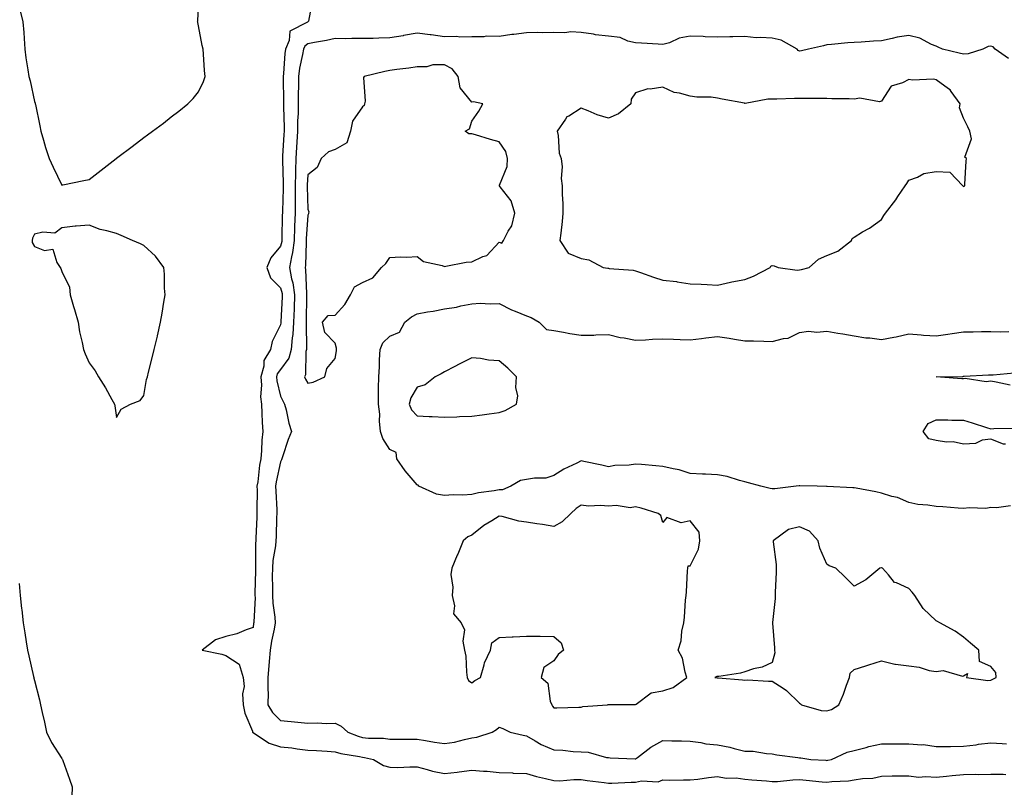
# Model space of a CAD drawing. Units: inches. Extents: x 918323 to 920963, y 7250378 to 7253018.
# Drawn here: x 920333 to 920693, y 7252492 to 7252773 of the extents above; entities that cross this region are included whole.
import ezdxf

# ---------------------------------------------------------------- set-up
doc = ezdxf.new("R2010")
doc.units = ezdxf.units.IN
doc.header["$MEASUREMENT"] = 0
doc.layers.add('Contour_91837250', color=7, linetype='Continuous', true_color=0x685ab8)

msp = doc.modelspace()

# ---------------------------------------------------------------- linework, layer by layer
at = {"layer": 'Contour_91837250'}
for points in [[(920439.72, 7252780.25, 3291), (920438.25, 7252772.12, 3291), (920438.2, 7252771.92, 3291), (920438.08, 7252771.89, 3291), (920438.05, 7252771.89, 3291), (920437.92, 7252771.79, 3291), (920431.48, 7252768.49, 3291), (920431.22, 7252765.08, 3291), (920429.84, 7252761.92, 3291), (920429.6, 7252760.37, 3291), (920429.16, 7252753.03, 3291), (920429.02, 7252751.92, 3291), (920429.02, 7252750.95, 3291), (920429.21, 7252743.08, 3291), (920429.21, 7252741.92, 3291), (920429.19, 7252740.78, 3291), (920429.39, 7252733.26, 3291), (920429.37, 7252731.92, 3291), (920429.3, 7252730.67, 3291), (920428.84, 7252722.71, 3291), (920428.8, 7252721.92, 3291), (920428.78, 7252721.19, 3291), (920429.09, 7252712.96, 3291), (920429.07, 7252711.92, 3291), (920429.07, 7252710.9, 3291), (920428.73, 7252702.6, 3291), (920428.73, 7252701.92, 3291), (920428.7, 7252701.27, 3291), (920428.58, 7252692.46, 3291), (920428.56, 7252691.92, 3291), (920428.5, 7252691.46, 3291), (920428.05, 7252689.74, 3291), (920424.5, 7252685.47, 3291), (920423.05, 7252681.92, 3291), (920424.38, 7252678.25, 3291), (920428.05, 7252674.54, 3291), (920428.62, 7252672.5, 3291), (920428.7, 7252671.92, 3291), (920428.68, 7252671.29, 3291), (920428.2, 7252662.07, 3291), (920428.2, 7252661.92, 3291), (920428.19, 7252661.78, 3291), (920428.05, 7252660.97, 3291), (920425.03, 7252654.94, 3291), (920424.42, 7252651.92, 3291), (920422.01, 7252647.96, 3291), (920421.95, 7252645.83, 3291), (920420.84, 7252641.92, 3291), (920421.07, 7252638.9, 3291), (920420.77, 7252634.64, 3291), (920421.06, 7252631.92, 3291), (920421.27, 7252628.7, 3291), (920421.33, 7252625.2, 3291), (920421.57, 7252621.92, 3291), (920421.22, 7252618.76, 3291), (920421.11, 7252614.98, 3291), (920420.81, 7252611.92, 3291), (920420.4, 7252609.57, 3291), (920419.7, 7252603.57, 3291), (920419.44, 7252601.92, 3291), (920419.47, 7252600.5, 3291), (920419.38, 7252593.26, 3291), (920419.42, 7252591.92, 3291), (920419.37, 7252590.6, 3291), (920419.04, 7252582.92, 3291), (920419.01, 7252581.92, 3291), (920418.92, 7252581.04, 3291), (920418.94, 7252572.81, 3291), (920418.87, 7252571.92, 3291), (920418.87, 7252571.1, 3291), (920418.71, 7252562.58, 3291), (920418.71, 7252561.92, 3291), (920418.74, 7252561.23, 3291), (920418.25, 7252552.12, 3291), (920418.26, 7252551.92, 3291), (920418.23, 7252551.74, 3291), (920418.05, 7252550.16, 3291), (920415.47, 7252549.33, 3291), (920412.06, 7252547.91, 3291), (920408.05, 7252546.94, 3291), (920404.32, 7252545.64, 3291), (920399.43, 7252541.92, 3291), (920406.56, 7252540.43, 3291), (920408.05, 7252539.95, 3291), (920412.9, 7252536.77, 3291), (920414.4, 7252531.92, 3291), (920414.74, 7252528.61, 3291), (920414.12, 7252525.86, 3291), (920414.34, 7252521.92, 3291), (920414.95, 7252518.82, 3291), (920417.78, 7252512.19, 3291), (920417.86, 7252511.92, 3291), (920417.93, 7252511.79, 3291), (920418.05, 7252511.7, 3291), (920418.54, 7252511.43, 3291), (920423.95, 7252507.83, 3291), (920428.05, 7252506.54, 3291), (920432.22, 7252506.1, 3291), (920434.19, 7252505.78, 3291), (920438.05, 7252505.33, 3291), (920441.28, 7252505.14, 3291), (920445.08, 7252504.89, 3291), (920448.05, 7252504.72, 3291), (920450.17, 7252504.04, 3291), (920457.01, 7252502.96, 3291), (920458.05, 7252502.69, 3291), (920458.75, 7252502.62, 3291), (920462.09, 7252501.92, 3291), (920465.81, 7252499.67, 3291), (920468.05, 7252499.06, 3291), (920470.98, 7252498.98, 3291), (920475.36, 7252499.22, 3291), (920478.05, 7252499.15, 3291), (920481.76, 7252498.22, 3291), (920483.69, 7252497.56, 3291), (920488.05, 7252496.69, 3291), (920492.69, 7252497.28, 3291), (920493.51, 7252497.38, 3291), (920498.05, 7252497.94, 3291), (920502.38, 7252497.58, 3291), (920503.71, 7252497.57, 3291), (920508.05, 7252497.16, 3291), (920513.05, 7252496.93, 3291), (920513.05, 7252496.92, 3291), (920518.05, 7252496.76, 3291), (920521.8, 7252495.66, 3291), (920525.03, 7252494.95, 3291), (920528.05, 7252494.15, 3291), (920530.25, 7252494.12, 3291), (920535.39, 7252494.58, 3291), (920538.05, 7252494.55, 3291), (920540.31, 7252494.18, 3291), (920546.53, 7252493.43, 3291), (920548.05, 7252493.21, 3291), (920549.36, 7252493.23, 3291), (920556.39, 7252493.58, 3291), (920558.05, 7252493.6, 3291), (920560.14, 7252494.02, 3291), (920566.25, 7252493.72, 3291), (920568.05, 7252494.39, 3291), (920570.48, 7252494.35, 3291), (920575.54, 7252494.43, 3291), (920578.05, 7252494.39, 3291), (920580.8, 7252494.67, 3291), (920584.67, 7252495.3, 3291), (920588.05, 7252495.6, 3291), (920591.18, 7252495.05, 3291), (920594.85, 7252495.12, 3291), (920598.05, 7252494.72, 3291), (920600.6, 7252494.47, 3291), (920605.94, 7252494.03, 3291), (920608.05, 7252493.83, 3291), (920610, 7252493.87, 3291), (920615.53, 7252494.44, 3291), (920618.05, 7252494.49, 3291), (920620.42, 7252494.29, 3291), (920626.3, 7252493.67, 3291), (920628.05, 7252493.52, 3291), (920629.9, 7252493.78, 3291), (920635.92, 7252494.05, 3291), (920638.05, 7252494.4, 3291), (920641.02, 7252494.89, 3291), (920644.89, 7252495.08, 3291), (920648.05, 7252495.78, 3291), (920651.97, 7252495.84, 3291), (920654.09, 7252495.88, 3291), (920658.05, 7252495.94, 3291), (920661.59, 7252495.46, 3291), (920664.28, 7252495.69, 3291), (920668.05, 7252495.35, 3291), (920671.87, 7252495.74, 3291), (920673.96, 7252496, 3291), (920678.05, 7252496.4, 3291), (920682.61, 7252496.48, 3291), (920683.53, 7252496.44, 3291), (920688.05, 7252496.53, 3291), (920692.58, 7252496.45, 3291), (920693.53, 7252496.44, 3291)], [(920332.59, 7252776.46, 3291), (920333.77, 7252771.92, 3291), (920334.08, 7252767.96, 3291), (920334.19, 7252765.78, 3291), (920334.48, 7252761.92, 3291), (920334.88, 7252758.75, 3291), (920335.63, 7252754.34, 3291), (920335.96, 7252751.92, 3291), (920336.39, 7252750.26, 3291), (920338.05, 7252742.75, 3291), (920338.23, 7252742.1, 3291), (920338.27, 7252741.92, 3291), (920338.34, 7252741.63, 3291), (920339.91, 7252733.78, 3291), (920340.39, 7252731.92, 3291), (920341.36, 7252728.61, 3291), (920341.98, 7252725.85, 3291), (920343.37, 7252721.92, 3291), (920344.82, 7252718.69, 3291), (920348.05, 7252712.14, 3291), (920348.33, 7252712.2, 3291), (920356.1, 7252713.87, 3291), (920358.05, 7252714.25, 3291), (920362.4, 7252717.56, 3291), (920367.87, 7252721.92, 3291), (920367.98, 7252721.99, 3291), (920368.05, 7252722.05, 3291), (920368.54, 7252722.41, 3291), (920373.74, 7252726.23, 3291), (920378.05, 7252729.52, 3291), (920379.43, 7252730.54, 3291), (920381.24, 7252731.92, 3291), (920385.17, 7252734.8, 3291), (920388.05, 7252737.07, 3291), (920390.8, 7252739.17, 3291), (920394.19, 7252741.92, 3291), (920396.08, 7252743.88, 3291), (920398.05, 7252746.26, 3291), (920399.93, 7252750.04, 3291), (920400.53, 7252751.92, 3291), (920400.27, 7252754.15, 3291), (920399.88, 7252760.09, 3291), (920399.69, 7252761.92, 3291), (920399.34, 7252763.21, 3291), (920398.05, 7252770.42, 3291), (920397.76, 7252771.64, 3291), (920397.73, 7252771.92, 3291), (920397.76, 7252772.2, 3291), (920398.05, 7252777.86, 3291)], [(920694.56, 7252758.43, 3292), (920689.67, 7252761.92, 3292), (920688.9, 7252762.77, 3292), (920688.05, 7252763.03, 3292), (920687.12, 7252762.85, 3292), (920685.18, 7252761.92, 3292), (920679.75, 7252760.22, 3292), (920678.05, 7252760.03, 3292), (920676.52, 7252760.39, 3292), (920670.32, 7252761.92, 3292), (920668.82, 7252762.69, 3292), (920668.05, 7252762.96, 3292), (920666.33, 7252763.65, 3292), (920662.12, 7252765.98, 3292), (920658.05, 7252766.94, 3292), (920653.72, 7252766.25, 3292), (920651.88, 7252765.76, 3292), (920648.05, 7252765.01, 3292), (920645.11, 7252764.86, 3292), (920640.63, 7252764.5, 3292), (920638.05, 7252764.36, 3292), (920635.75, 7252764.22, 3292), (920629.68, 7252763.55, 3292), (920628.05, 7252763.43, 3292), (920626.83, 7252763.14, 3292), (920621.28, 7252761.92, 3292), (920618.71, 7252761.26, 3292), (920618.05, 7252761.16, 3292), (920617.52, 7252761.39, 3292), (920617.19, 7252761.92, 3292), (920611.35, 7252765.22, 3292), (920608.05, 7252765.87, 3292), (920603.8, 7252766.17, 3292), (920602.21, 7252766.08, 3292), (920598.05, 7252766.48, 3292), (920593.58, 7252766.38, 3292), (920592.56, 7252766.42, 3292), (920588.05, 7252766.34, 3292), (920583.54, 7252766.43, 3292), (920582.71, 7252766.59, 3292), (920578.05, 7252766.65, 3292), (920574.02, 7252765.94, 3292), (920570.4, 7252764.27, 3292), (920568.05, 7252763.59, 3292), (920566.23, 7252763.74, 3292), (920560.19, 7252764.07, 3292), (920558.05, 7252764.24, 3292), (920555.14, 7252764.82, 3292), (920552.32, 7252766.19, 3292), (920548.05, 7252766.6, 3292), (920543.33, 7252767.2, 3292), (920542.61, 7252767.36, 3292), (920538.05, 7252768.05, 3292), (920534.33, 7252768.2, 3292), (920532.12, 7252767.86, 3292), (920528.05, 7252767.96, 3292), (920523.94, 7252767.82, 3292), (920521.94, 7252768.03, 3292), (920518.05, 7252767.84, 3292), (920513.41, 7252767.28, 3292), (920512.69, 7252767.28, 3292), (920508.05, 7252766.55, 3292), (920503.36, 7252766.61, 3292), (920502.51, 7252766.38, 3292), (920498.05, 7252766.47, 3292), (920493.69, 7252766.28, 3292), (920492.63, 7252766.5, 3292), (920488.05, 7252766.37, 3292), (920483.22, 7252767.09, 3292), (920482.84, 7252767.13, 3292), (920478.05, 7252767.78, 3292), (920473.11, 7252766.86, 3292), (920472.97, 7252766.84, 3292), (920468.05, 7252766.03, 3292), (920464.02, 7252765.95, 3292), (920461.99, 7252765.86, 3292), (920458.05, 7252765.77, 3292), (920454.15, 7252765.82, 3292), (920451.87, 7252765.74, 3292), (920448.05, 7252765.79, 3292), (920444.85, 7252765.12, 3292), (920440.51, 7252764.38, 3292), (920438.05, 7252763.89, 3292), (920436.92, 7252763.05, 3292), (920436.42, 7252761.92, 3292), (920436.13, 7252760, 3292), (920435.01, 7252754.96, 3292), (920434.62, 7252751.92, 3292), (920434.61, 7252748.48, 3292), (920434.52, 7252745.45, 3292), (920434.51, 7252741.92, 3292), (920434.47, 7252738.34, 3292), (920434.32, 7252735.65, 3292), (920434.27, 7252731.92, 3292), (920434.03, 7252727.9, 3292), (920433.91, 7252726.06, 3292), (920433.66, 7252721.92, 3292), (920433.57, 7252717.44, 3292), (920433.5, 7252716.47, 3292), (920433.42, 7252711.92, 3292), (920433.41, 7252707.27, 3292), (920433.43, 7252706.54, 3292), (920433.42, 7252701.92, 3292), (920433.22, 7252697.09, 3292), (920433.2, 7252696.77, 3292), (920433.02, 7252691.92, 3292), (920432.46, 7252687.51, 3292), (920432.04, 7252685.91, 3292), (920431.4, 7252681.92, 3292), (920432.14, 7252677.83, 3292), (920432.54, 7252676.41, 3292), (920433.17, 7252671.92, 3292), (920433.01, 7252666.96, 3292), (920433.01, 7252666.88, 3292), (920432.84, 7252661.92, 3292), (920432.53, 7252657.44, 3292), (920432.33, 7252656.2, 3292), (920431.97, 7252651.92, 3292), (920431.13, 7252648.83, 3292), (920428.05, 7252644.62, 3292), (920426.89, 7252643.07, 3292), (920426.57, 7252641.92, 3292), (920426.67, 7252640.54, 3292), (920428.05, 7252634.9, 3292), (920428.99, 7252632.87, 3292), (920429.52, 7252631.92, 3292), (920430.09, 7252629.88, 3292), (920431.13, 7252625, 3292), (920432.14, 7252621.92, 3292), (920430.92, 7252619.05, 3292), (920428.81, 7252612.67, 3292), (920428.52, 7252611.92, 3292), (920428.43, 7252611.55, 3292), (920428.05, 7252610.79, 3292), (920426.5, 7252603.47, 3292), (920426.25, 7252601.92, 3292), (920426.29, 7252600.16, 3292), (920426.67, 7252593.31, 3292), (920426.7, 7252591.92, 3292), (920426.65, 7252590.51, 3292), (920426.45, 7252583.51, 3292), (920426.4, 7252581.92, 3292), (920426.23, 7252580.09, 3292), (920425.29, 7252574.68, 3292), (920425.07, 7252571.92, 3292), (920425.06, 7252568.93, 3292), (920425.11, 7252564.86, 3292), (920425.1, 7252561.92, 3292), (920425.22, 7252559.09, 3292), (920426, 7252553.97, 3292), (920426.11, 7252551.92, 3292), (920425.71, 7252549.58, 3292), (920424.76, 7252545.21, 3292), (920424.24, 7252541.92, 3292), (920423.92, 7252537.8, 3292), (920423.8, 7252536.17, 3292), (920423.47, 7252531.92, 3292), (920423.41, 7252527.28, 3292), (920423.53, 7252526.44, 3292), (920423.44, 7252521.92, 3292), (920425.18, 7252519.05, 3292), (920428.05, 7252516.16, 3292), (920431.91, 7252515.78, 3292), (920434.41, 7252515.56, 3292), (920438.05, 7252515.21, 3292), (920441.42, 7252515.3, 3292), (920444.9, 7252515.07, 3292), (920448.05, 7252515.16, 3292), (920450.24, 7252514.11, 3292), (920452.65, 7252511.92, 3292), (920456.5, 7252510.37, 3292), (920458.05, 7252509.98, 3292), (920460.22, 7252509.74, 3292), (920465.74, 7252509.62, 3292), (920468.05, 7252509.31, 3292), (920470.63, 7252509.34, 3292), (920475.47, 7252509.33, 3292), (920478.05, 7252509.36, 3292), (920481.11, 7252508.85, 3292), (920484.4, 7252508.27, 3292), (920488.05, 7252507.68, 3292), (920491.73, 7252508.24, 3292), (920495.38, 7252509.24, 3292), (920498.05, 7252509.75, 3292), (920499.94, 7252510.03, 3292), (920505.56, 7252511.92, 3292), (920507.06, 7252512.91, 3292), (920508.05, 7252513.69, 3292), (920509.39, 7252513.26, 3292), (920512.17, 7252511.92, 3292), (920516.9, 7252510.77, 3292), (920518.05, 7252510.51, 3292), (920521.23, 7252508.74, 3292), (920523.46, 7252507.33, 3292), (920528.05, 7252505.47, 3292), (920531.39, 7252505.27, 3292), (920535.13, 7252504.84, 3292), (920538.05, 7252504.63, 3292), (920540.65, 7252504.52, 3292), (920547.36, 7252502.61, 3292), (920548.05, 7252502.56, 3292), (920548.67, 7252502.54, 3292), (920557.88, 7252502.09, 3292), (920558.05, 7252502.08, 3292), (920558.69, 7252502.55, 3292), (920563.56, 7252506.41, 3292), (920568.05, 7252508.8, 3292), (920571.25, 7252508.72, 3292), (920574.81, 7252508.69, 3292), (920578.05, 7252508.59, 3292), (920581.88, 7252508.09, 3292), (920583.75, 7252507.62, 3292), (920588.05, 7252507.2, 3292), (920592.53, 7252506.39, 3292), (920594.08, 7252505.88, 3292), (920598.05, 7252504.98, 3292), (920601.05, 7252504.92, 3292), (920605.95, 7252504.02, 3292), (920608.05, 7252503.97, 3292), (920609.73, 7252503.61, 3292), (920617.41, 7252502.56, 3292), (920618.05, 7252502.44, 3292), (920618.56, 7252502.43, 3292), (920622.19, 7252501.92, 3292), (920627.71, 7252501.58, 3292), (920628.05, 7252501.55, 3292), (920628.38, 7252501.59, 3292), (920629.7, 7252501.92, 3292), (920635.42, 7252504.55, 3292), (920638.05, 7252505.13, 3292), (920642.4, 7252506.27, 3292), (920643.36, 7252506.61, 3292), (920648.05, 7252507.57, 3292), (920652.38, 7252507.59, 3292), (920653.71, 7252507.58, 3292), (920658.05, 7252507.6, 3292), (920662.77, 7252507.19, 3292), (920663.45, 7252507.32, 3292), (920668.05, 7252506.6, 3292), (920672.74, 7252506.61, 3292), (920673.28, 7252506.69, 3292), (920678.05, 7252506.7, 3292), (920682.66, 7252507.3, 3292), (920683.57, 7252507.44, 3292), (920688.05, 7252508.03, 3292), (920692.19, 7252507.78, 3292), (920693.79, 7252507.65, 3292)], [(920695.19, 7252594.77, 3292), (920690.11, 7252593.98, 3292), (920688.05, 7252594.07, 3292), (920686.19, 7252593.79, 3292), (920680.09, 7252593.96, 3292), (920678.05, 7252593.73, 3292), (920676.15, 7252593.82, 3292), (920670.5, 7252594.37, 3292), (920668.05, 7252594.48, 3292), (920664.94, 7252595.03, 3292), (920661.34, 7252595.21, 3292), (920658.05, 7252596.01, 3292), (920653.92, 7252597.8, 3292), (920651.8, 7252598.17, 3292), (920648.05, 7252599.31, 3292), (920645.94, 7252599.81, 3292), (920638.8, 7252601.17, 3292), (920638.05, 7252601.33, 3292), (920637.51, 7252601.37, 3292), (920628.16, 7252601.8, 3292), (920628.05, 7252601.81, 3292), (920627.95, 7252601.82, 3292), (920624.49, 7252601.92, 3292), (920618.19, 7252602.07, 3292), (920617.9, 7252602.07, 3292), (920616.79, 7252601.92, 3292), (920608.99, 7252600.97, 3292), (920608.05, 7252600.95, 3292), (920607.25, 7252601.12, 3292), (920603.88, 7252601.92, 3292), (920599.33, 7252603.21, 3292), (920598.05, 7252603.47, 3292), (920596.01, 7252603.96, 3292), (920591.6, 7252605.47, 3292), (920588.05, 7252606.12, 3292), (920583.61, 7252606.35, 3292), (920582.48, 7252606.35, 3292), (920578.05, 7252606.62, 3292), (920573.99, 7252607.86, 3292), (920571.76, 7252608.22, 3292), (920568.05, 7252609.12, 3292), (920565.45, 7252609.32, 3292), (920560.15, 7252609.82, 3292), (920558.05, 7252609.99, 3292), (920555.72, 7252609.6, 3292), (920550.43, 7252609.54, 3292), (920548.05, 7252608.95, 3292), (920545.71, 7252609.59, 3292), (920539.07, 7252610.9, 3292), (920538.05, 7252611.15, 3292), (920536.46, 7252610.34, 3292), (920531.78, 7252608.19, 3292), (920528.05, 7252605.78, 3292), (920525.13, 7252604.85, 3292), (920521, 7252604.88, 3292), (920518.05, 7252604.31, 3292), (920515.96, 7252604.01, 3292), (920512.42, 7252601.92, 3292), (920509.32, 7252600.64, 3292), (920508.05, 7252600.54, 3292), (920506.32, 7252600.19, 3292), (920500.49, 7252599.49, 3292), (920498.05, 7252598.86, 3292), (920494.8, 7252598.68, 3292), (920491.23, 7252598.74, 3292), (920488.05, 7252598.52, 3292), (920485.17, 7252599.04, 3292), (920478.73, 7252601.92, 3292), (920478.41, 7252602.28, 3292), (920478.05, 7252602.4, 3292), (920473.64, 7252607.51, 3292), (920470.67, 7252611.92, 3292), (920470.36, 7252614.22, 3292), (920468.05, 7252615.37, 3292), (920465.55, 7252619.42, 3292), (920464.67, 7252621.92, 3292), (920464.3, 7252625.68, 3292), (920464.41, 7252628.28, 3292), (920463.91, 7252631.92, 3292), (920463.98, 7252635.99, 3292), (920463.95, 7252637.82, 3292), (920464.01, 7252641.92, 3292), (920464.32, 7252645.65, 3292), (920464.25, 7252648.12, 3292), (920464.51, 7252651.92, 3292), (920465.55, 7252654.43, 3292), (920468.05, 7252656.84, 3292), (920471.65, 7252658.33, 3292), (920473.61, 7252661.92, 3292), (920476.01, 7252663.96, 3292), (920478.05, 7252665.04, 3292), (920481.85, 7252665.72, 3292), (920483.96, 7252666.01, 3292), (920488.05, 7252666.83, 3292), (920492.5, 7252667.47, 3292), (920494.07, 7252667.94, 3292), (920498.05, 7252668.7, 3292), (920501.1, 7252668.87, 3292), (920504.8, 7252668.68, 3292), (920508.05, 7252668.82, 3292), (920512.63, 7252666.49, 3292), (920513.95, 7252666.02, 3292), (920518.05, 7252664.31, 3292), (920519.82, 7252663.69, 3292), (920522.69, 7252661.92, 3292), (920525.4, 7252659.27, 3292), (920528.05, 7252658.89, 3292), (920531.65, 7252658.32, 3292), (920533.96, 7252657.83, 3292), (920538.05, 7252657.25, 3292), (920542.71, 7252657.26, 3292), (920543.51, 7252657.38, 3292), (920548.05, 7252657.4, 3292), (920552.42, 7252656.3, 3292), (920553.8, 7252656.17, 3292), (920558.05, 7252655.35, 3292), (920561.66, 7252655.52, 3292), (920564.25, 7252655.72, 3292), (920568.05, 7252655.9, 3292), (920571.88, 7252655.75, 3292), (920574.32, 7252655.65, 3292), (920578.05, 7252655.49, 3292), (920582.12, 7252655.99, 3292), (920583.77, 7252656.2, 3292), (920588.05, 7252656.71, 3292), (920592.28, 7252656.16, 3292), (920594.22, 7252655.75, 3292), (920598.05, 7252655.17, 3292), (920601.22, 7252655.09, 3292), (920605, 7252654.98, 3292), (920608.05, 7252654.9, 3292), (920612.15, 7252656.01, 3292), (920613.83, 7252656.14, 3292), (920618.05, 7252658.17, 3292), (920621.26, 7252658.71, 3292), (920624.41, 7252658.28, 3292), (920628.05, 7252658.64, 3292), (920632, 7252657.97, 3292), (920633.85, 7252657.71, 3292), (920638.05, 7252656.97, 3292), (920642.31, 7252656.18, 3292), (920643.8, 7252656.17, 3292), (920648.05, 7252655.58, 3292), (920652.6, 7252656.47, 3292), (920653.42, 7252656.56, 3292), (920658.05, 7252657.68, 3292), (920662.59, 7252657.38, 3292), (920663.36, 7252657.23, 3292), (920668.05, 7252657, 3292), (920672.36, 7252657.61, 3292), (920673.96, 7252657.83, 3292), (920678.05, 7252658.4, 3292), (920681.59, 7252658.38, 3292), (920684.67, 7252658.53, 3292), (920688.05, 7252658.5, 3292), (920691.53, 7252658.43, 3292), (920694.7, 7252658.57, 3292)], [(920695.07, 7252638.94, 3291), (920690.01, 7252639.96, 3291), (920688.05, 7252640.32, 3291), (920686.29, 7252640.16, 3291), (920678.65, 7252641.32, 3291), (920678.05, 7252641.24, 3291), (920677.39, 7252641.27, 3291), (920668.05, 7252641.92, 3291), (920677.84, 7252642.13, 3291), (920678.05, 7252642.15, 3291), (920678.28, 7252642.15, 3291), (920687.24, 7252642.73, 3291), (920688.05, 7252642.72, 3291), (920688.85, 7252642.72, 3291), (920696.54, 7252643.43, 3291)], [(920693.43, 7252617.3, 3291), (920692.64, 7252617.33, 3291), (920688.05, 7252619.18, 3291), (920684.94, 7252618.81, 3291), (920682.39, 7252617.57, 3291), (920678.05, 7252617.36, 3291), (920674.25, 7252618.12, 3291), (920671.88, 7252618.09, 3291), (920668.05, 7252618.62, 3291), (920665.36, 7252619.23, 3291), (920663.26, 7252621.92, 3291), (920665.13, 7252624.83, 3291), (920668.05, 7252626.18, 3291), (920672.29, 7252626.17, 3291), (920673.83, 7252626.14, 3291), (920678.05, 7252626.14, 3291), (920681.26, 7252625.12, 3291), (920686.52, 7252623.45, 3291), (920688.05, 7252622.97, 3291), (920689.2, 7252623.07, 3291), (920696.83, 7252623.13, 3291)], [(920332.37, 7252566.24, 3290), (920332.82, 7252561.92, 3290), (920333.3, 7252557.17, 3290), (920333.36, 7252556.61, 3290), (920333.85, 7252551.92, 3290), (920334.43, 7252548.3, 3290), (920334.98, 7252544.99, 3290), (920335.48, 7252541.92, 3290), (920335.91, 7252539.78, 3290), (920337.7, 7252532.27, 3290), (920337.77, 7252531.92, 3290), (920337.83, 7252531.7, 3290), (920338.05, 7252530.8, 3290), (920339.8, 7252523.67, 3290), (920340.23, 7252521.92, 3290), (920340.86, 7252519.11, 3290), (920341.62, 7252515.49, 3290), (920342.44, 7252511.92, 3290), (920344.18, 7252508.05, 3290), (920348.05, 7252502.23, 3290), (920348.18, 7252502.05, 3290), (920348.29, 7252501.92, 3290), (920348.42, 7252501.55, 3290), (920350.86, 7252494.72, 3290), (920351.85, 7252491.92, 3290), (920351.66, 7252488.31, 3290)]]:
    msp.add_polyline3d(points, dxfattribs=at)
for points in [[(920438.05, 7252639.68, 3293), (920439.98, 7252639.99, 3293), (920444.29, 7252641.92, 3293), (920445.01, 7252644.96, 3293), (920448.05, 7252648.65, 3293), (920448.51, 7252651.46, 3293), (920448.6, 7252651.92, 3293), (920448.57, 7252652.44, 3293), (920448.05, 7252654.27, 3293), (920444.34, 7252658.22, 3293), (920443.46, 7252661.92, 3293), (920445.56, 7252664.41, 3293), (920448.05, 7252664.47, 3293), (920451.56, 7252668.4, 3293), (920453.64, 7252671.92, 3293), (920455.11, 7252674.87, 3293), (920458.05, 7252676.44, 3293), (920461.8, 7252678.17, 3293), (920464.97, 7252681.92, 3293), (920466.57, 7252683.4, 3293), (920468.05, 7252685.61, 3293), (920471.96, 7252685.83, 3293), (920474.27, 7252685.7, 3293), (920478.05, 7252685.96, 3293), (920480.36, 7252684.23, 3293), (920487.28, 7252682.69, 3293), (920488.05, 7252682.38, 3293), (920488.53, 7252682.41, 3293), (920496.01, 7252683.96, 3293), (920498.05, 7252684.04, 3293), (920502.11, 7252685.98, 3293), (920503.58, 7252686.39, 3293), (920508.05, 7252691.21, 3293), (920509.07, 7252690.9, 3293), (920509.7, 7252691.92, 3293), (920511.36, 7252695.23, 3293), (920512.75, 7252697.22, 3293), (920513.79, 7252701.92, 3293), (920512.49, 7252706.35, 3293), (920508.5, 7252711.47, 3293), (920508.21, 7252711.92, 3293), (920508.23, 7252712.1, 3293), (920511.04, 7252718.93, 3293), (920511.17, 7252721.92, 3293), (920510.55, 7252724.42, 3293), (920508.05, 7252728.01, 3293), (920504.92, 7252728.8, 3293), (920499.44, 7252730.53, 3293), (920498.05, 7252730.91, 3293), (920497.03, 7252730.89, 3293), (920495.68, 7252731.92, 3293), (920497.26, 7252732.71, 3293), (920498.05, 7252735.58, 3293), (920500.7, 7252739.26, 3293), (920502.07, 7252741.92, 3293), (920498.74, 7252742.61, 3293), (920498.05, 7252742.52, 3293), (920493.83, 7252747.7, 3293), (920493.13, 7252751.92, 3293), (920490.84, 7252754.71, 3293), (920488.05, 7252756.16, 3293), (920483.82, 7252756.16, 3293), (920481.62, 7252755.49, 3293), (920478.05, 7252755.48, 3293), (920475.07, 7252754.9, 3293), (920470.62, 7252754.49, 3293), (920468.05, 7252754.07, 3293), (920466.21, 7252753.76, 3293), (920458.67, 7252751.92, 3293), (920458.48, 7252751.48, 3293), (920459.01, 7252742.88, 3293), (920458.81, 7252741.92, 3293), (920458.73, 7252741.24, 3293), (920458.05, 7252740.81, 3293), (920454.44, 7252735.53, 3293), (920453.71, 7252731.92, 3293), (920452.34, 7252727.63, 3293), (920448.05, 7252725.22, 3293), (920445.6, 7252724.37, 3293), (920442.88, 7252721.92, 3293), (920441.44, 7252718.53, 3293), (920438.05, 7252715.92, 3293), (920437.78, 7252712.19, 3293), (920437.77, 7252711.92, 3293), (920437.77, 7252711.64, 3293), (920438.05, 7252703.35, 3293), (920438.43, 7252702.3, 3293), (920438.35, 7252701.92, 3293), (920438.33, 7252701.64, 3293), (920438.05, 7252701.16, 3293), (920437.49, 7252692.48, 3293), (920437.47, 7252691.92, 3293), (920437.39, 7252691.26, 3293), (920437.25, 7252682.72, 3293), (920437.12, 7252681.92, 3293), (920437.26, 7252681.13, 3293), (920437.57, 7252672.4, 3293), (920437.63, 7252671.92, 3293), (920437.62, 7252671.49, 3293), (920437.51, 7252662.46, 3293), (920437.5, 7252661.92, 3293), (920437.45, 7252661.32, 3293), (920437.58, 7252652.39, 3293), (920437.54, 7252651.92, 3293), (920437.36, 7252651.23, 3293), (920437.26, 7252642.71, 3293), (920436.8, 7252641.92, 3293), (920437.21, 7252641.09, 3293)], [(920618.05, 7252681.16, 3293), (920618.72, 7252681.25, 3293), (920621.61, 7252681.92, 3293), (920624.93, 7252685.05, 3293), (920628.05, 7252686.33, 3293), (920631.99, 7252687.97, 3293), (920637.05, 7252691.92, 3293), (920637.34, 7252692.62, 3293), (920638.05, 7252693.14, 3293), (920641.14, 7252695.01, 3293), (920643.59, 7252696.38, 3293), (920648.05, 7252699.58, 3293), (920648.94, 7252701.02, 3293), (920649.54, 7252701.92, 3293), (920653.27, 7252706.71, 3293), (920654.05, 7252707.92, 3293), (920656.71, 7252711.92, 3293), (920657.27, 7252712.7, 3293), (920658.05, 7252713.97, 3293), (920661.17, 7252715.04, 3293), (920663.55, 7252716.42, 3293), (920668.05, 7252717.15, 3293), (920673.05, 7252716.92, 3293), (920677.75, 7252711.92, 3293), (920677.9, 7252711.77, 3293), (920678.05, 7252711.67, 3293), (920678.29, 7252711.69, 3293), (920678.53, 7252711.92, 3293), (920678.59, 7252712.46, 3293), (920679.03, 7252720.94, 3293), (920679.16, 7252721.92, 3293), (920678.54, 7252722.41, 3293), (920680.92, 7252729.05, 3293), (920680.32, 7252731.92, 3293), (920679.64, 7252733.51, 3293), (920678.05, 7252736.61, 3293), (920676.55, 7252740.42, 3293), (920676.84, 7252741.92, 3293), (920673.55, 7252746.42, 3293), (920673.16, 7252747.04, 3293), (920672.56, 7252747.42, 3293), (920668.05, 7252750.69, 3293), (920667.1, 7252750.97, 3293), (920659.4, 7252750.57, 3293), (920658.05, 7252750.81, 3293), (920655.71, 7252749.58, 3293), (920651.58, 7252748.39, 3293), (920648.05, 7252742.85, 3293), (920647.34, 7252742.62, 3293), (920640.05, 7252743.91, 3293), (920638.05, 7252743.63, 3293), (920636.26, 7252743.71, 3293), (920629.91, 7252743.78, 3293), (920628.05, 7252743.86, 3293), (920626.17, 7252743.8, 3293), (920619.99, 7252743.86, 3293), (920618.05, 7252743.8, 3293), (920616.18, 7252743.79, 3293), (920609.71, 7252743.57, 3293), (920608.05, 7252743.56, 3293), (920606.38, 7252743.58, 3293), (920598.17, 7252742.05, 3293), (920598.05, 7252742.05, 3293), (920597.89, 7252742.08, 3293), (920589.75, 7252743.63, 3293), (920588.05, 7252743.97, 3293), (920585.7, 7252744.27, 3293), (920580.44, 7252744.3, 3293), (920578.05, 7252744.71, 3293), (920574.15, 7252745.82, 3293), (920572.17, 7252746.04, 3293), (920568.05, 7252747.95, 3293), (920563.39, 7252747.26, 3293), (920562.55, 7252747.43, 3293), (920558.05, 7252745.9, 3293), (920556.36, 7252743.62, 3293), (920556.32, 7252741.92, 3293), (920551.77, 7252738.2, 3293), (920548.05, 7252736.6, 3293), (920544.02, 7252737.89, 3293), (920540.64, 7252739.33, 3293), (920538.05, 7252740.31, 3293), (920533.55, 7252737.42, 3293), (920532.87, 7252737.1, 3293), (920532.39, 7252736.26, 3293), (920529.27, 7252731.92, 3293), (920529.67, 7252730.31, 3293), (920530, 7252723.87, 3293), (920530.82, 7252721.92, 3293), (920531.16, 7252718.81, 3293), (920530.73, 7252714.6, 3293), (920531.19, 7252711.92, 3293), (920531.17, 7252708.8, 3293), (920531.44, 7252705.31, 3293), (920531.44, 7252701.92, 3293), (920531.11, 7252698.86, 3293), (920530.63, 7252694.5, 3293), (920530.34, 7252691.92, 3293), (920533.31, 7252687.18, 3293), (920538.05, 7252685.25, 3293), (920540.94, 7252684.81, 3293), (920546.21, 7252681.92, 3293), (920547.84, 7252681.71, 3293), (920548.05, 7252681.71, 3293), (920548.32, 7252681.65, 3293), (920557.18, 7252681.05, 3293), (920558.05, 7252680.78, 3293), (920559.77, 7252680.19, 3293), (920564.52, 7252678.39, 3293), (920568.05, 7252677.33, 3293), (920572.94, 7252676.81, 3293), (920573.25, 7252676.72, 3293), (920578.05, 7252676.01, 3293), (920582.02, 7252675.89, 3293), (920584.27, 7252675.7, 3293), (920588.05, 7252675.57, 3293), (920592.76, 7252676.63, 3293), (920593.21, 7252676.76, 3293), (920598.05, 7252677.62, 3293), (920601.22, 7252678.75, 3293), (920607.31, 7252681.92, 3293), (920607.55, 7252682.42, 3293), (920608.05, 7252682.69, 3293), (920608.74, 7252682.61, 3293), (920610.24, 7252681.92, 3293), (920617.14, 7252681.01, 3293)], [(920368.05, 7252627.09, 3291), (920369.79, 7252630.17, 3291), (920373.11, 7252631.92, 3291), (920376.65, 7252633.32, 3291), (920378.05, 7252635.13, 3291), (920379.02, 7252640.95, 3291), (920379.33, 7252641.92, 3291), (920379.76, 7252643.63, 3291), (920381.09, 7252648.88, 3291), (920381.84, 7252651.92, 3291), (920383.02, 7252656.88, 3291), (920383.03, 7252656.94, 3291), (920384.16, 7252661.92, 3291), (920384.73, 7252665.24, 3291), (920385.4, 7252669.27, 3291), (920385.86, 7252671.92, 3291), (920385.61, 7252674.36, 3291), (920385.65, 7252679.52, 3291), (920385.33, 7252681.92, 3291), (920382.29, 7252686.17, 3291), (920378.05, 7252690.04, 3291), (920376.78, 7252690.65, 3291), (920373.92, 7252691.92, 3291), (920369.78, 7252693.65, 3291), (920368.05, 7252694.39, 3291), (920364.52, 7252695.45, 3291), (920362.05, 7252695.91, 3291), (920358.05, 7252697.53, 3291), (920353.21, 7252697.08, 3291), (920352.88, 7252697.09, 3291), (920348.05, 7252696.47, 3291), (920345.47, 7252694.5, 3291), (920341.1, 7252694.97, 3291), (920338.05, 7252694.17, 3291), (920337.3, 7252692.67, 3291), (920337.14, 7252691.92, 3291), (920337.21, 7252691.09, 3291), (920338.05, 7252689.62, 3291), (920341.73, 7252688.24, 3291), (920344.77, 7252688.64, 3291), (920346.13, 7252683.84, 3291), (920347.42, 7252681.92, 3291), (920347.68, 7252681.55, 3291), (920348.05, 7252680.47, 3291), (920350.86, 7252674.73, 3291), (920351.05, 7252671.92, 3291), (920352.33, 7252667.64, 3291), (920352.68, 7252666.55, 3291), (920353.99, 7252661.92, 3291), (920354.52, 7252658.39, 3291), (920355.49, 7252654.49, 3291), (920355.95, 7252651.92, 3291), (920356.54, 7252650.42, 3291), (920358.05, 7252647.06, 3291), (920360.27, 7252644.15, 3291), (920361.49, 7252641.92, 3291), (920364.01, 7252637.89, 3291), (920366.33, 7252633.64, 3291), (920367.31, 7252631.92, 3291), (920367.46, 7252631.33, 3291)], [(920508.05, 7252628.84, 3292), (920510.29, 7252629.68, 3292), (920514.43, 7252631.92, 3292), (920514.93, 7252635.04, 3292), (920514.16, 7252638.03, 3292), (920514.46, 7252641.92, 3292), (920511.22, 7252645.09, 3292), (920508.05, 7252647.85, 3292), (920504.16, 7252648.03, 3292), (920501.32, 7252648.65, 3292), (920498.05, 7252648.87, 3292), (920493.4, 7252646.57, 3292), (920491.91, 7252645.78, 3292), (920488.05, 7252643.79, 3292), (920486.86, 7252643.11, 3292), (920484.71, 7252641.92, 3292), (920480.96, 7252639.01, 3292), (920478.05, 7252638.15, 3292), (920475.72, 7252634.24, 3292), (920475.14, 7252631.92, 3292), (920475.96, 7252629.83, 3292), (920478.05, 7252627.71, 3292), (920482.49, 7252627.48, 3292), (920483.59, 7252627.46, 3292), (920488.05, 7252627.21, 3292), (920492.65, 7252627.31, 3292), (920493.53, 7252627.4, 3292), (920498.05, 7252627.51, 3292), (920501.87, 7252628.09, 3292), (920504.48, 7252628.35, 3292)], [(920538.05, 7252521.07, 3293), (920538.75, 7252521.22, 3293), (920547.69, 7252521.92, 3293), (920548.01, 7252521.96, 3293), (920548.05, 7252522, 3293), (920548.12, 7252522, 3293), (920557.96, 7252522.01, 3293), (920558.05, 7252522.01, 3293), (920558.24, 7252522.11, 3293), (920563.71, 7252526.26, 3293), (920568.05, 7252527.05, 3293), (920571.8, 7252528.17, 3293), (920576.77, 7252531.92, 3293), (920576.13, 7252533.84, 3293), (920575.15, 7252539.02, 3293), (920573.61, 7252541.92, 3293), (920574.69, 7252545.28, 3293), (920574.95, 7252548.82, 3293), (920575.64, 7252551.92, 3293), (920575.98, 7252553.99, 3293), (920576.33, 7252560.2, 3293), (920576.57, 7252561.92, 3293), (920576.68, 7252563.29, 3293), (920577.06, 7252570.92, 3293), (920577.13, 7252571.92, 3293), (920577.25, 7252572.72, 3293), (920578.05, 7252572.78, 3293), (920581.11, 7252578.86, 3293), (920581.6, 7252581.92, 3293), (920581.28, 7252585.14, 3293), (920578.05, 7252589.23, 3293), (920574.68, 7252588.55, 3293), (920569.49, 7252590.48, 3293), (920568.05, 7252588.59, 3293), (920567.32, 7252591.2, 3293), (920566.33, 7252591.92, 3293), (920560.05, 7252593.92, 3293), (920558.05, 7252594.32, 3293), (920556.01, 7252593.96, 3293), (920550.97, 7252594.84, 3293), (920548.05, 7252594.56, 3293), (920545.14, 7252594.83, 3293), (920540.77, 7252594.64, 3293), (920538.05, 7252594.98, 3293), (920536.27, 7252593.7, 3293), (920534.31, 7252591.92, 3293), (920531.1, 7252588.86, 3293), (920528.05, 7252587.16, 3293), (920523.98, 7252587.85, 3293), (920521.87, 7252588.1, 3293), (920518.05, 7252588.7, 3293), (920515.26, 7252589.13, 3293), (920509.19, 7252590.78, 3293), (920508.05, 7252591, 3293), (920505.42, 7252589.29, 3293), (920502.49, 7252587.49, 3293), (920498.05, 7252584, 3293), (920496.62, 7252583.36, 3293), (920494.92, 7252581.92, 3293), (920492.93, 7252577.04, 3293), (920492.74, 7252576.61, 3293), (920490.72, 7252571.92, 3293), (920490.38, 7252569.59, 3293), (920491.09, 7252564.96, 3293), (920490.83, 7252561.92, 3293), (920491.79, 7252558.18, 3293), (920491.37, 7252555.24, 3293), (920494.21, 7252551.92, 3293), (920495.45, 7252549.32, 3293), (920494.77, 7252545.2, 3293), (920495.38, 7252541.92, 3293), (920495.83, 7252539.69, 3293), (920496.14, 7252533.83, 3293), (920496.43, 7252531.92, 3293), (920496.92, 7252530.79, 3293), (920498.05, 7252529.94, 3293), (920499.2, 7252530.77, 3293), (920501.32, 7252531.92, 3293), (920502.63, 7252536.5, 3293), (920502.71, 7252537.25, 3293), (920504.91, 7252541.92, 3293), (920505.42, 7252544.56, 3293), (920508.05, 7252546.53, 3293), (920512.9, 7252546.77, 3293), (920513.16, 7252546.81, 3293), (920518.05, 7252547.04, 3293), (920522.99, 7252546.98, 3293), (920523.1, 7252546.98, 3293), (920528.05, 7252546.91, 3293), (920530.77, 7252544.63, 3293), (920531.64, 7252541.92, 3293), (920529.65, 7252540.33, 3293), (920528.05, 7252537.99, 3293), (920524.39, 7252535.58, 3293), (920523.46, 7252531.92, 3293), (920525.96, 7252529.83, 3293), (920526.8, 7252523.17, 3293), (920527.32, 7252521.92, 3293), (920527.58, 7252521.45, 3293), (920528.05, 7252520.79, 3293), (920529.18, 7252520.79, 3293), (920537.21, 7252521.08, 3293)], [(920628.05, 7252519.67, 3293), (920629.79, 7252520.18, 3293), (920632.44, 7252521.92, 3293), (920634.17, 7252525.81, 3293), (920635.22, 7252529.09, 3293), (920636.28, 7252531.92, 3293), (920636.51, 7252533.46, 3293), (920638.05, 7252534.81, 3293), (920642.31, 7252536.18, 3293), (920643.43, 7252536.55, 3293), (920648.05, 7252537.98, 3293), (920652.89, 7252536.76, 3293), (920653.17, 7252536.8, 3293), (920658.05, 7252536.14, 3293), (920661.82, 7252535.69, 3293), (920665.49, 7252534.48, 3293), (920668.05, 7252534.04, 3293), (920670.56, 7252534.43, 3293), (920677.64, 7252532.33, 3293), (920678.05, 7252532.54, 3293), (920679.46, 7252533.33, 3293), (920679.16, 7252531.92, 3293), (920686.95, 7252530.82, 3293), (920688.05, 7252530.94, 3293), (920688.76, 7252531.22, 3293), (920690.02, 7252531.92, 3293), (920689.87, 7252533.75, 3293), (920688.05, 7252535.93, 3293), (920683.93, 7252537.8, 3293), (920683.66, 7252541.92, 3293), (920680.61, 7252544.48, 3293), (920678.05, 7252546.63, 3293), (920674.97, 7252548.84, 3293), (920669.38, 7252551.92, 3293), (920668.52, 7252552.39, 3293), (920668.05, 7252552.58, 3293), (920663.28, 7252557.15, 3293), (920660.19, 7252561.92, 3293), (920659.23, 7252563.1, 3293), (920658.05, 7252564.46, 3293), (920653.48, 7252566.49, 3293), (920652.75, 7252566.62, 3293), (920650.55, 7252569.42, 3293), (920648.36, 7252571.92, 3293), (920648.19, 7252572.06, 3293), (920648.05, 7252572.17, 3293), (920647.91, 7252572.06, 3293), (920647.42, 7252571.92, 3293), (920642.36, 7252567.61, 3293), (920638.05, 7252565.31, 3293), (920634.71, 7252568.59, 3293), (920631.28, 7252571.92, 3293), (920628.9, 7252572.77, 3293), (920628.05, 7252573.33, 3293), (920625.42, 7252579.28, 3293), (920624.8, 7252581.92, 3293), (920621.65, 7252585.51, 3293), (920618.05, 7252587.04, 3293), (920613.95, 7252586.02, 3293), (920608.43, 7252581.92, 3293), (920608.43, 7252581.54, 3293), (920609.42, 7252573.29, 3293), (920609.42, 7252571.92, 3293), (920609.47, 7252570.5, 3293), (920609.11, 7252562.98, 3293), (920609.15, 7252561.92, 3293), (920609.16, 7252560.81, 3293), (920608.15, 7252552.03, 3293), (920608.15, 7252551.92, 3293), (920608.17, 7252551.8, 3293), (920608.82, 7252542.69, 3293), (920608.91, 7252541.92, 3293), (920609.03, 7252540.93, 3293), (920608.05, 7252537.33, 3293), (920604.31, 7252535.66, 3293), (920601.15, 7252535.02, 3293), (920598.05, 7252534.02, 3293), (920596.45, 7252533.51, 3293), (920588.44, 7252532.31, 3293), (920588.05, 7252532.21, 3293), (920587.75, 7252532.22, 3293), (920587.09, 7252531.92, 3293), (920587.91, 7252531.78, 3293), (920588.05, 7252531.75, 3293), (920588.24, 7252531.73, 3293), (920597.17, 7252531.04, 3293), (920598.05, 7252530.97, 3293), (920598.94, 7252531.03, 3293), (920606.64, 7252530.5, 3293), (920608.05, 7252530.58, 3293), (920612.04, 7252527.93, 3293), (920613.3, 7252527.17, 3293), (920618.05, 7252522.5, 3293), (920618.39, 7252522.25, 3293), (920618.79, 7252521.92, 3293), (920625.96, 7252519.82, 3293)]]:
    msp.add_polyline3d(points, close=True, dxfattribs=at)

doc.saveas('drawing.dxf')
